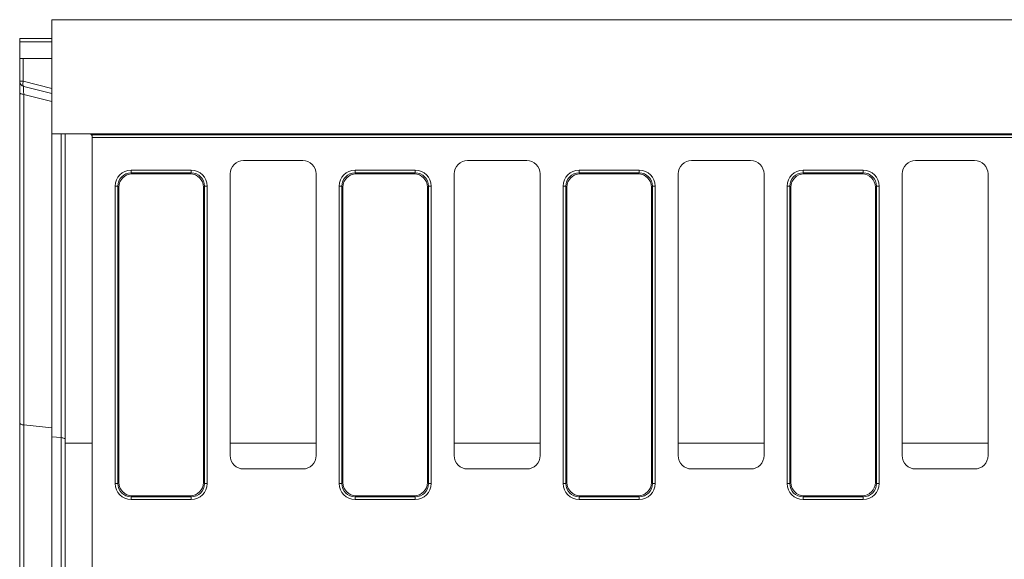
# Model space of a CAD drawing. Units: millimetres. Extents: x -476 to 11211, y -31 to 3696.
# Drawn here: x 525 to 892, y 1187 to 1388 of the extents above; entities that cross this region are included whole.
import ezdxf

# ---------------------------------------------------------------- set-up
doc = ezdxf.new("R2010")
doc.units = ezdxf.units.MM
doc.header["$LTSCALE"] = 10

msp = doc.modelspace()

# ---------------------------------------------------------------- linework, layer by layer
at = {"color": 7, "linetype": 'Continuous', "lineweight": 15}
for p, q in [((1536.991, 1388.178), (536.991, 1388.178)), ((536.991, 1388.178), (536.991, 1345.678)), ((524.991, 1379.959), (524.991, 1381.178)), ((524.991, 1381.178), (536.991, 1381.178)), ((524.991, 1373.678), (524.991, 1379.959)), ((536.991, 1379.959), (524.991, 1379.959)), ((524.991, 1365.241), (524.991, 1373.678)), ((524.991, 1373.678), (526.307, 1373.678)), ((526.307, 1373.678), (526.307, 1365.241)), ((526.307, 1373.678), (536.991, 1373.678)), ((526.307, 1365.241), (524.991, 1365.241)), ((524.991, 1361.061), (524.991, 1365.241)), ((526.307, 1365.241), (536.991, 1362.577)), ((536.991, 1360.686), (526.507, 1363.3)), ((524.991, 1237.817), (524.991, 1361.061)), ((536.991, 1357.701), (526.507, 1360.314)), ((526.507, 1360.314), (526.507, 1237.071)), ((536.991, 1345.678), (550.991, 1345.678)), ((536.991, 1345.678), (536.991, 1232.696)), ((540.474, 1232.362), (540.474, 1345.678)), ((541.991, 1230.293), (541.991, 1345.678)), ((550.991, 1345.678), (1172.067, 1345.678)), ((551.778, 1345.295), (1172.45, 1345.295)), ((551.991, 1344.31), (551.991, 1344.678)), ((1172.45, 1344.31), (551.991, 1344.31)), ((551.991, 1344.31), (551.991, 1047.046)), ((630.497, 1335.678), (608.484, 1335.678)), ((713.997, 1335.678), (691.984, 1335.678)), ((797.497, 1335.678), (775.484, 1335.678)), ((880.997, 1335.678), (858.984, 1335.678)), ((566.531, 1331.061), (566.531, 1332.046)), ((566.531, 1332.046), (588.95, 1332.046)), ((566.531, 1331.061), (566.915, 1330.678)), ((588.95, 1331.061), (566.531, 1331.061)), ((588.567, 1330.678), (566.915, 1330.678)), ((588.567, 1330.678), (588.95, 1331.061)), ((588.95, 1331.061), (588.95, 1332.046)), ((603.491, 1330.685), (603.491, 1225.671)), ((635.491, 1225.671), (635.491, 1330.685)), ((650.031, 1331.061), (650.031, 1332.046)), ((650.031, 1332.046), (672.45, 1332.046)), ((650.031, 1331.061), (650.415, 1330.678)), ((672.45, 1331.061), (650.031, 1331.061)), ((672.067, 1330.678), (650.415, 1330.678)), ((672.067, 1330.678), (672.45, 1331.061)), ((672.45, 1331.061), (672.45, 1332.046)), ((686.991, 1330.685), (686.991, 1225.671)), ((718.991, 1225.671), (718.991, 1330.685)), ((733.531, 1332.046), (733.531, 1331.061)), ((733.531, 1332.046), (755.95, 1332.046)), ((733.531, 1331.061), (733.915, 1330.678)), ((755.95, 1331.061), (733.531, 1331.061)), ((755.567, 1330.678), (733.915, 1330.678)), ((755.567, 1330.678), (755.95, 1331.061)), ((755.95, 1331.061), (755.95, 1332.046)), ((770.491, 1330.685), (770.491, 1225.671)), ((802.491, 1225.671), (802.491, 1330.685)), ((817.031, 1332.046), (817.031, 1331.061)), ((817.031, 1332.046), (839.45, 1332.046)), ((817.031, 1331.061), (817.415, 1330.678)), ((839.45, 1331.061), (817.031, 1331.061)), ((839.067, 1330.678), (817.415, 1330.678)), ((839.067, 1330.678), (839.45, 1331.061)), ((839.45, 1331.061), (839.45, 1332.046)), ((853.991, 1330.685), (853.991, 1225.671)), ((885.991, 1225.671), (885.991, 1330.685)), ((560.623, 1215.219), (560.623, 1326.137)), ((560.623, 1326.137), (561.607, 1326.137)), ((561.607, 1326.137), (561.607, 1215.219)), ((561.991, 1325.754), (561.607, 1326.137)), ((561.991, 1325.754), (561.991, 1215.602)), ((593.874, 1326.137), (593.491, 1325.754)), ((593.491, 1215.602), (593.491, 1325.754)), ((593.874, 1215.219), (593.874, 1326.137)), ((593.874, 1326.137), (594.859, 1326.137)), ((594.859, 1326.137), (594.859, 1215.219)), ((644.123, 1215.219), (644.123, 1326.137)), ((644.123, 1326.137), (645.107, 1326.137)), ((645.491, 1325.754), (645.107, 1326.137)), ((645.107, 1326.137), (645.107, 1215.219)), ((645.491, 1325.754), (645.491, 1215.602)), ((677.374, 1326.137), (676.991, 1325.754)), ((676.991, 1215.602), (676.991, 1325.754)), ((677.374, 1215.219), (677.374, 1326.137)), ((677.374, 1326.137), (678.359, 1326.137)), ((678.359, 1326.137), (678.359, 1215.219)), ((727.623, 1215.219), (727.623, 1326.137)), ((727.623, 1326.137), (728.607, 1326.137)), ((728.991, 1325.754), (728.607, 1326.137)), ((728.607, 1326.137), (728.607, 1215.219)), ((728.991, 1325.754), (728.991, 1215.602)), ((760.874, 1326.137), (760.491, 1325.754)), ((760.491, 1215.602), (760.491, 1325.754)), ((760.874, 1215.219), (760.874, 1326.137)), ((760.874, 1326.137), (761.859, 1326.137)), ((761.859, 1326.137), (761.859, 1215.219)), ((811.123, 1215.219), (811.123, 1326.137)), ((811.123, 1326.137), (812.107, 1326.137)), ((812.491, 1325.754), (812.107, 1326.137)), ((812.107, 1326.137), (812.107, 1215.219)), ((812.491, 1325.754), (812.491, 1215.602)), ((844.374, 1326.137), (843.991, 1325.754)), ((843.991, 1215.602), (843.991, 1325.754)), ((844.374, 1215.219), (844.374, 1326.137)), ((844.374, 1326.137), (845.359, 1326.137)), ((845.359, 1326.137), (845.359, 1215.219)), ((524.991, 1153.539), (524.991, 1237.817)), ((526.507, 1237.071), (536.991, 1236.066)), ((526.507, 1237.071), (526.507, 1154.285)), ((540.474, 1232.362), (536.991, 1232.696)), ((536.991, 1232.696), (536.991, 1158.66)), ((540.474, 1158.994), (540.474, 1232.362)), ((541.991, 1161.063), (541.991, 1230.293)), ((541.991, 1230.293), (551.991, 1230.293)), ((603.491, 1230.293), (635.491, 1230.293)), ((686.991, 1230.293), (718.991, 1230.293)), ((770.491, 1230.293), (802.491, 1230.293)), ((853.991, 1230.293), (885.991, 1230.293)), ((608.484, 1220.678), (630.497, 1220.678)), ((691.984, 1220.678), (713.997, 1220.678)), ((775.484, 1220.678), (797.497, 1220.678)), ((858.984, 1220.678), (880.997, 1220.678)), ((560.623, 1215.219), (561.607, 1215.219)), ((561.607, 1215.219), (561.991, 1215.602)), ((593.491, 1215.602), (593.874, 1215.219)), ((593.874, 1215.219), (594.859, 1215.219)), ((644.123, 1215.219), (645.107, 1215.219)), ((645.107, 1215.219), (645.491, 1215.602)), ((676.991, 1215.602), (677.374, 1215.219)), ((677.374, 1215.219), (678.359, 1215.219)), ((727.623, 1215.219), (728.607, 1215.219)), ((728.607, 1215.219), (728.991, 1215.602)), ((760.491, 1215.602), (760.874, 1215.219)), ((760.874, 1215.219), (761.859, 1215.219)), ((811.123, 1215.219), (812.107, 1215.219)), ((812.107, 1215.219), (812.491, 1215.602)), ((843.991, 1215.602), (844.374, 1215.219)), ((844.374, 1215.219), (845.359, 1215.219)), ((566.915, 1210.678), (566.531, 1210.295)), ((566.531, 1210.295), (588.95, 1210.295)), ((566.531, 1209.31), (566.531, 1210.295)), ((588.95, 1209.31), (566.531, 1209.31)), ((566.915, 1210.678), (588.567, 1210.678)), ((588.95, 1210.295), (588.567, 1210.678)), ((588.95, 1209.31), (588.95, 1210.295)), ((650.415, 1210.678), (650.031, 1210.295)), ((650.031, 1210.295), (672.45, 1210.295)), ((650.031, 1209.31), (650.031, 1210.295)), ((672.45, 1209.31), (650.031, 1209.31)), ((650.415, 1210.678), (672.067, 1210.678)), ((672.45, 1210.295), (672.067, 1210.678)), ((672.45, 1209.31), (672.45, 1210.295)), ((733.915, 1210.678), (733.531, 1210.295)), ((733.531, 1210.295), (755.95, 1210.295)), ((733.531, 1209.31), (733.531, 1210.295)), ((755.95, 1209.31), (733.531, 1209.31)), ((733.915, 1210.678), (755.567, 1210.678)), ((755.95, 1210.295), (755.567, 1210.678)), ((755.95, 1210.295), (755.95, 1209.31)), ((817.415, 1210.678), (817.031, 1210.295)), ((817.031, 1210.295), (839.45, 1210.295)), ((817.031, 1209.31), (817.031, 1210.295)), ((839.45, 1209.31), (817.031, 1209.31)), ((817.415, 1210.678), (839.067, 1210.678)), ((839.45, 1210.295), (839.067, 1210.678)), ((839.45, 1210.295), (839.45, 1209.31))]:
    msp.add_line(p, q, dxfattribs=at)
at = {"color": 7, "linetype": 'Continuous', "lineweight": 15, "flags": 128}
for points in [[(526.507, 1363.3), (526.396, 1363.363), (526.305, 1363.491), (526.238, 1363.68), (526.197, 1363.922), (526.183, 1364.209), (526.198, 1364.533), (526.239, 1364.88), (526.307, 1365.241)], [(526.507, 1360.314), (526.193, 1360.355), (525.901, 1360.416), (525.639, 1360.494), (525.415, 1360.587), (525.233, 1360.694), (525.1, 1360.81), (525.018, 1360.934), (524.991, 1361.061)], [(526.507, 1237.071), (526.193, 1237.112), (525.901, 1237.172), (525.639, 1237.25), (525.415, 1237.344), (525.233, 1237.45), (525.1, 1237.567), (525.018, 1237.69), (524.991, 1237.817)], [(541.991, 1231.615), (541.963, 1231.742), (541.882, 1231.866), (541.748, 1231.982), (541.567, 1232.089), (541.342, 1232.183), (541.08, 1232.261), (540.788, 1232.321), (540.474, 1232.362)]]:
    msp.add_lwpolyline(points, dxfattribs=at)
at = {"color": 7, "linetype": 'Continuous', "lineweight": 15}
for centre, radius, start, end in [((526.991, 1365.241), 2, 180, 256), ((550.991, 1344.678), 1, 38.07753, 90)]:
    msp.add_arc(centre, radius, start, end, dxfattribs=at)
for centre, major_axis, ratio, start_param, end_param in [((526.991, 1358.026), (-0.49, 5.274), 0.0567499, 6.263307, 7.399962), ((608.497, 1330.671), (-3.545, 3.545), 0.9972647, 5.4991567, 7.0672139), ((630.484, 1330.671), (3.545, 3.545), 0.9972647, 5.4991567, 7.0672139), ((691.997, 1330.671), (-3.545, 3.545), 0.9972647, 5.4991567, 7.0672139), ((713.984, 1330.671), (3.545, 3.545), 0.9972647, 5.4991567, 7.0672139), ((775.497, 1330.671), (-3.545, 3.545), 0.9972647, 5.4991567, 7.0672139), ((797.484, 1330.671), (3.545, 3.545), 0.9972647, 5.4991567, 7.0672139), ((858.997, 1330.671), (-3.545, 3.545), 0.9972647, 5.4991567, 7.0672139), ((880.984, 1330.671), (3.545, 3.545), 0.9972647, 5.4991567, 7.0672139), ((566.715, 1325.953), (-4.373, 4.373), 0.9702875, 5.5128663, 7.0535043), ((566.715, 1325.953), (3.686, -3.686), 0.9590585, 2.3712736, 3.9119117), ((567.068, 1325.601), (-3.644, 3.644), 0.9702875, 5.5128663, 7.0535043), ((588.413, 1325.601), (3.644, 3.644), 0.9702875, 5.5128663, 7.0535043), ((588.766, 1325.953), (4.373, 4.373), 0.9702875, 5.5128663, 7.0535043), ((588.766, 1325.953), (3.686, 3.686), 0.9590585, 5.5128663, 7.0535043), ((650.215, 1325.953), (-4.373, 4.373), 0.9702875, 5.5128663, 7.0535043), ((650.215, 1325.953), (3.686, -3.686), 0.9590585, 2.3712736, 3.9119117), ((650.568, 1325.601), (-3.644, 3.644), 0.9702875, 5.5128663, 7.0535043), ((671.913, 1325.601), (3.644, 3.644), 0.9702875, 5.5128663, 7.0535043), ((672.266, 1325.953), (4.373, 4.373), 0.9702875, 5.5128663, 7.0535043), ((672.266, 1325.953), (3.686, 3.686), 0.9590585, 5.5128663, 7.0535043), ((733.715, 1325.953), (-4.373, 4.373), 0.9702875, 5.5128663, 7.0535043), ((733.715, 1325.953), (3.686, -3.686), 0.9590585, 2.3712736, 3.9119117), ((734.068, 1325.601), (-3.644, 3.644), 0.9702875, 5.5128663, 7.0535043), ((755.413, 1325.601), (3.644, 3.644), 0.9702875, 5.5128663, 7.0535043), ((755.766, 1325.953), (4.373, 4.373), 0.9702875, 5.5128663, 7.0535043), ((755.766, 1325.953), (3.686, 3.686), 0.9590585, 5.5128663, 7.0535043), ((817.215, 1325.953), (-4.373, 4.373), 0.9702875, 5.5128663, 7.0535043), ((817.215, 1325.953), (-3.686, 3.686), 0.9590585, 5.5128663, 7.0535043), ((817.568, 1325.601), (-3.644, 3.644), 0.9702875, 5.5128663, 7.0535043), ((838.913, 1325.601), (3.644, 3.644), 0.9702875, 5.5128663, 7.0535043), ((839.266, 1325.953), (4.373, 4.373), 0.9702875, 5.5128663, 7.0535043), ((839.266, 1325.953), (3.686, 3.686), 0.9590585, 5.5128663, 7.0535043), ((608.497, 1225.685), (-3.545, -3.545), 0.9972647, 5.4991567, 7.0672139), ((630.484, 1225.685), (3.545, -3.545), 0.9972647, 5.4991567, 7.0672139), ((691.997, 1225.685), (-3.545, -3.545), 0.9972647, 5.4991567, 7.0672139), ((713.984, 1225.685), (3.545, -3.545), 0.9972647, 5.4991567, 7.0672139), ((775.497, 1225.685), (-3.545, -3.545), 0.9972647, 5.4991567, 7.0672139), ((797.484, 1225.685), (3.545, -3.545), 0.9972647, 5.4991567, 7.0672139), ((858.997, 1225.685), (-3.545, -3.545), 0.9972647, 5.4991567, 7.0672139), ((880.984, 1225.685), (3.545, -3.545), 0.9972647, 5.4991567, 7.0672139), ((566.715, 1215.402), (-4.373, -4.373), 0.9702875, 5.5128663, 7.0535043), ((566.715, 1215.402), (3.686, 3.686), 0.9590585, 2.3712736, 3.9119117), ((567.068, 1215.755), (-3.644, -3.644), 0.9702875, 5.5128663, 7.0535043), ((588.413, 1215.755), (3.644, -3.644), 0.9702875, 5.5128663, 7.0535043), ((588.766, 1215.402), (3.686, -3.686), 0.9590585, 5.5128663, 7.0535043), ((588.766, 1215.402), (4.373, -4.373), 0.9702875, 5.5128663, 7.0535043), ((650.215, 1215.402), (-4.373, -4.373), 0.9702875, 5.5128663, 7.0535043), ((650.215, 1215.402), (3.686, 3.686), 0.9590585, 2.3712736, 3.9119117), ((650.568, 1215.755), (-3.644, -3.644), 0.9702875, 5.5128663, 7.0535043), ((671.913, 1215.755), (3.644, -3.644), 0.9702875, 5.5128663, 7.0535043), ((672.266, 1215.402), (3.686, -3.686), 0.9590585, 5.5128663, 7.0535043), ((672.266, 1215.402), (4.373, -4.373), 0.9702875, 5.5128663, 7.0535043), ((733.715, 1215.402), (-4.373, -4.373), 0.9702875, 5.5128663, 7.0535043), ((733.715, 1215.402), (3.686, 3.686), 0.9590585, 2.3712736, 3.9119117), ((734.068, 1215.755), (-3.644, -3.644), 0.9702875, 5.5128663, 7.0535043), ((755.413, 1215.755), (3.644, -3.644), 0.9702875, 5.5128663, 7.0535043), ((755.766, 1215.402), (3.686, -3.686), 0.9590585, 5.5128663, 7.0535043), ((755.766, 1215.402), (4.373, -4.373), 0.9702875, 5.5128663, 7.0535043), ((817.215, 1215.402), (-4.373, -4.373), 0.9702875, 5.5128663, 7.0535043), ((817.215, 1215.402), (3.686, 3.686), 0.9590585, 2.3712736, 3.9119117), ((817.568, 1215.755), (-3.644, -3.644), 0.9702875, 5.5128663, 7.0535043), ((838.913, 1215.755), (3.644, -3.644), 0.9702875, 5.5128663, 7.0535043), ((839.266, 1215.402), (-3.686, 3.686), 0.9590585, 2.3712736, 3.9119117), ((839.266, 1215.402), (4.373, -4.373), 0.9702875, 5.5128663, 7.0535043)]:
    msp.add_ellipse(centre, major_axis=major_axis, ratio=ratio, start_param=start_param, end_param=end_param, dxfattribs=at)
msp.add_open_spline([(551.778, 1345.295), (551.801, 1345.265), (551.847, 1345.205), (551.946, 1345.006), (551.988, 1344.814), (551.99, 1344.702), (551.991, 1344.678)], degree=3, knots=[0, 0, 0, 0, 0.3255154, 0.6494686, 0.9256281, 1, 1, 1, 1], dxfattribs=at)

doc.saveas('drawing.dxf')
